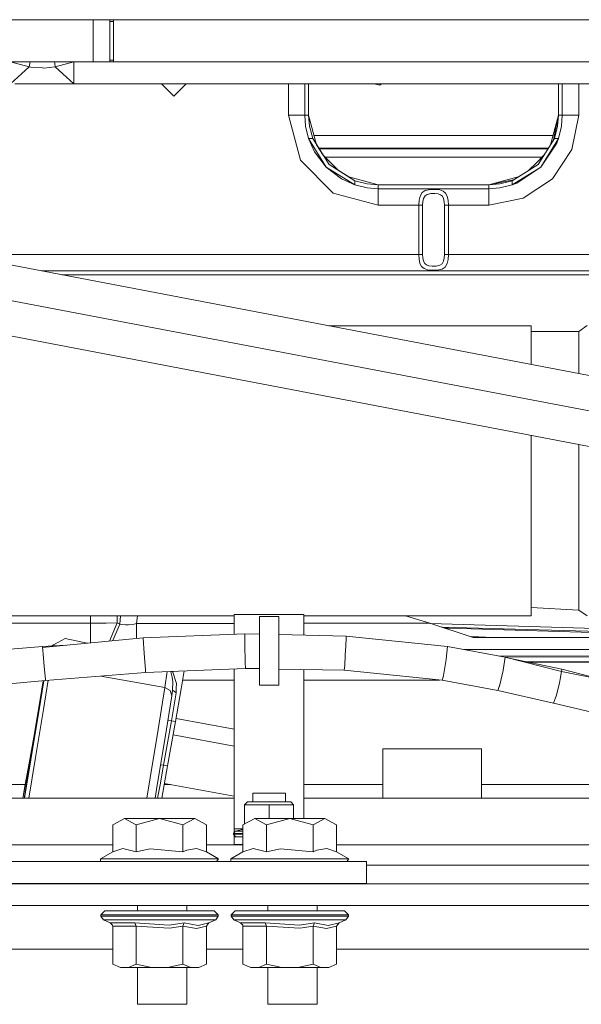
# Model space of a CAD drawing. Units: millimetres. Extents: x -1525 to 1877, y 168 to 4077.
# Drawn here: x -288 to -83, y 1230 to 1589 of the extents above; entities that cross this region are included whole.
import ezdxf

# ---------------------------------------------------------------- set-up
doc = ezdxf.new("R2010")
doc.units = ezdxf.units.MM
doc.layers.add('1', color=7, linetype='Continuous', true_color=0xffffff)

msp = doc.modelspace()

# ---------------------------------------------------------------- linework, layer by layer
at = {"layer": '1', "color": 18, "linetype": 'Continuous', "lineweight": 13}
for p, q in [((116.904944, 1588.799953), (-383.138061, 1588.799953)), ((-261.399955, 1573.40002), (-261.399955, 1588.799953)), ((-255.399942, 1588.095188), (-255.399942, 1588.799953)), ((-253.999949, 1588.095188), (-255.399942, 1588.095188)), ((-255.399942, 1574.104786), (-255.399942, 1588.095188)), ((-253.999949, 1588.095188), (-253.999949, 1588.799953)), ((-253.999949, 1574.104786), (-253.999949, 1588.095188)), ((-307.766765, 1573.40002), (-261.399955, 1573.40002)), ((-291.55916, 1573.40002), (-284.780592, 1571.651101)), ((-284.44659, 1573.40002), (-284.780592, 1571.651101)), ((-275.436223, 1572.794795), (-275.551864, 1573.40002)), ((-275.219411, 1571.651101), (-275.436223, 1572.794795)), ((-268.440843, 1573.40002), (-275.219411, 1571.651101)), ((-268.440843, 1567.769885), (-268.440843, 1573.40002)), ((-261.399955, 1573.40002), (-255.399942, 1573.40002)), ((-253.999949, 1574.104786), (-255.399942, 1574.104786)), ((-255.399942, 1573.40002), (-255.399942, 1574.104786)), ((-253.999949, 1573.40002), (-255.399942, 1573.40002)), ((-253.999949, 1573.40002), (-253.999949, 1574.104786)), ((-87.513134, 1573.40002), (-253.999949, 1573.40002)), ((-11.559172, 1573.40002), (-87.513134, 1573.40002)), ((-287.548214, 1569.098949), (-291.55916, 1565.400004)), ((-284.780592, 1571.651101), (-287.548214, 1569.098949)), ((-284.780592, 1571.651101), (-284.140021, 1571.495175)), ((-279.91575, 1571.219086), (-284.140021, 1571.495175)), ((-279.433578, 1571.187496), (-279.91575, 1571.219086)), ((-275.219411, 1571.651101), (-279.433578, 1571.187496)), ((-275.219411, 1571.651101), (-272.451788, 1569.098949)), ((-268.440843, 1565.400004), (-272.451788, 1569.098949)), ((-278.648704, 1565.400004), (-289.964855, 1565.400004)), ((-268.440843, 1565.400004), (-278.648704, 1565.400004)), ((-268.440843, 1567.769885), (-268.440843, 1565.400004)), ((-268.440843, 1565.400004), (-232.799992, 1565.400004)), ((-236.500021, 1565.400004), (-232.000023, 1560.899973)), ((-11.559172, 1565.400004), (-232.799992, 1565.400004)), ((-227.500025, 1565.400004), (-232.000023, 1560.899973)), ((-190.24995, 1565.400004), (-190.24995, 1554.00002)), ((-184.249952, 1554.00002), (-184.249952, 1565.400004)), ((-182.849944, 1554.00002), (-182.849944, 1565.400004)), ((-182.849854, 1565.400004), (-182.849854, 1554.00002)), ((-156.899571, 1564.965725), (-159.130166, 1565.400004)), ((-156.25518, 1565.400004), (-156.899571, 1564.965725)), ((-91.750048, 1565.400004), (-91.750048, 1554.00002)), ((-90.350047, 1554.00002), (-90.350047, 1565.400004)), ((-84.350049, 1565.400004), (-84.350049, 1554.00002)), ((-190.24995, 1554.00002), (-185.855582, 1537.60004)), ((-186.007306, 1554.00002), (-190.24995, 1554.00002)), ((-184.249952, 1554.00002), (-186.007306, 1554.00002)), ((-183.946654, 1549.979448), (-184.249952, 1554.00002)), ((-182.849944, 1554.00002), (-184.249952, 1554.00002)), ((-182.849944, 1554.00002), (-182.849854, 1554.00002)), ((-182.849944, 1554.00002), (-182.529256, 1549.976587)), ((-182.849944, 1554.00002), (-179.966998, 1543.240731)), ((-182.849854, 1554.00002), (-182.849597, 1553.998725)), ((-91.750327, 1553.998617), (-94.632827, 1543.241015)), ((-91.750048, 1554.00002), (-93.549616, 1544.952952)), ((-91.750048, 1554.00002), (-93.549616, 1544.952952)), ((-91.750048, 1554.00002), (-92.071377, 1549.972534)), ((-91.750048, 1554.00002), (-90.350047, 1554.00002)), ((-90.652786, 1549.983144), (-90.350047, 1554.00002)), ((-90.350047, 1554.00002), (-88.592693, 1554.00002)), ((-88.592693, 1554.00002), (-84.350049, 1554.00002)), ((-84.350049, 1554.00002), (-86.846799, 1541.447997)), ((-182.852909, 1545.460105), (-183.946654, 1549.979448)), ((-181.371287, 1545.460105), (-182.529256, 1549.976587)), ((-93.22872, 1545.460105), (-92.071377, 1549.972534)), ((-91.747098, 1545.460105), (-90.652786, 1549.983144)), ((-182.852909, 1545.460105), (-180.659428, 1540.599942)), ((-176.400408, 1535.049557), (-182.852909, 1545.460105)), ((-181.371287, 1545.460105), (-182.852909, 1545.460105)), ((-175.410464, 1536.039471), (-181.371287, 1545.460105)), ((-180.849029, 1546.532511), (-93.750871, 1546.532511)), ((-99.189535, 1536.039471), (-93.22872, 1545.460105)), ((-98.199591, 1535.049557), (-91.747098, 1545.460105)), ((-98.199591, 1535.049557), (-92.390075, 1543.744087)), ((-93.22872, 1545.460105), (-91.747098, 1545.460105)), ((-91.747098, 1545.460105), (-92.390075, 1543.744087)), ((-176.400408, 1535.049557), (-180.659428, 1540.599942)), ((-177.519044, 1539.372088), (-179.967074, 1543.241017)), ((-179.153128, 1541.954636), (-95.446771, 1541.954636)), ((-179.015773, 1541.737556), (-95.584127, 1541.737556)), ((-93.956947, 1530.806899), (-86.846799, 1541.447997)), ((-173.849955, 1525.594353), (-185.855582, 1537.60004)), ((-177.519328, 1539.372372), (-174.798474, 1536.651492)), ((-176.884974, 1538.738012), (-97.714928, 1538.738012)), ((-174.798474, 1536.651492), (-172.077688, 1533.93068)), ((-99.801429, 1536.651492), (-102.522043, 1533.930851)), ((-97.080846, 1539.372101), (-99.801429, 1536.651492)), ((-176.400408, 1535.049557), (-165.989861, 1528.596997)), ((-176.400408, 1535.049557), (-170.849949, 1530.790567)), ((-175.410464, 1536.039471), (-165.989861, 1530.078649)), ((-168.208973, 1531.482843), (-172.077868, 1533.93086)), ((-108.610146, 1530.078649), (-99.189535, 1536.039471)), ((-108.610146, 1528.596997), (-98.199591, 1535.049557)), ((-98.199591, 1535.049557), (-106.894135, 1529.240012)), ((-165.989861, 1528.596997), (-170.849949, 1530.790567)), ((-168.209154, 1531.482891), (-157.449946, 1528.599977)), ((-168.209154, 1531.482891), (-157.449946, 1528.599977)), ((-165.989861, 1530.078649), (-161.477402, 1528.921365)), ((-165.989861, 1530.078649), (-165.989861, 1528.596997)), ((-108.102997, 1530.399544), (-117.150053, 1528.599977)), ((-106.390928, 1531.482843), (-117.149649, 1528.600058)), ((-113.126606, 1528.92065), (-108.610146, 1530.078649)), ((-108.610146, 1528.596997), (-108.610146, 1530.078649)), ((-108.610146, 1528.596997), (-106.894135, 1529.240012)), ((-104.59803, 1523.69678), (-93.956947, 1530.806899)), ((-173.849955, 1525.594353), (-157.449946, 1521.199941)), ((-165.989861, 1528.596997), (-161.466777, 1527.502775)), ((-157.449946, 1528.599977), (-161.477402, 1528.921365)), ((-161.466777, 1527.502775), (-157.449946, 1527.199983)), ((-157.450203, 1528.600046), (-157.449856, 1528.599977)), ((-157.449946, 1528.599977), (-157.449946, 1527.199983)), ((-117.150053, 1528.599977), (-157.449946, 1528.599977)), ((-157.449946, 1527.199983), (-157.449946, 1525.4426)), ((-157.449946, 1527.199983), (-117.150053, 1527.199983)), ((-157.449946, 1525.4426), (-157.449946, 1521.199941)), ((-142.225683, 1524.497032), (-141.481444, 1525.763869)), ((-141.481444, 1525.763869), (-140.40865, 1526.498437)), ((-138.578653, 1526.906728), (-140.40865, 1526.498437)), ((-138.247296, 1525.384903), (-139.603123, 1525.085568)), ((-136.6653, 1526.949644), (-138.578653, 1526.906728)), ((-138.247296, 1525.384903), (-137.297258, 1525.406003)), ((-136.829719, 1525.416374), (-137.297258, 1525.406003)), ((-135.632336, 1525.279045), (-136.829719, 1525.416374)), ((-135.049164, 1526.762247), (-136.6653, 1526.949644)), ((-133.8429, 1526.328802), (-135.049164, 1526.762247)), ((-132.963508, 1525.58434), (-133.8429, 1526.328802)), ((-132.352337, 1524.436354), (-132.963508, 1525.58434)), ((-117.150053, 1528.599977), (-113.126606, 1528.92065)), ((-117.150053, 1528.599977), (-117.150053, 1527.199983)), ((-117.150053, 1527.199983), (-113.129474, 1527.503252)), ((-117.150053, 1527.199983), (-117.150053, 1525.4426)), ((-117.150053, 1525.4426), (-117.150053, 1521.199941)), ((-113.129474, 1527.503252), (-108.610146, 1528.596997)), ((-142.697126, 1521.199941), (-142.581612, 1522.984028)), ((-142.225683, 1524.497032), (-142.581612, 1522.984028)), ((-141.213059, 1522.508382), (-141.298652, 1521.199941)), ((-140.949354, 1523.617744), (-141.213059, 1522.508382)), ((-140.397951, 1524.546861), (-140.949354, 1523.617744)), ((-139.603123, 1525.085568), (-140.397951, 1524.546861)), ((-134.738624, 1524.961114), (-135.632336, 1525.279045)), ((-134.087086, 1524.415135), (-134.738624, 1524.961114)), ((-133.634284, 1523.573279), (-134.087086, 1524.415135)), ((-133.379623, 1522.456765), (-133.634284, 1523.573279)), ((-133.379623, 1522.456765), (-133.301064, 1521.199941)), ((-132.008612, 1522.913813), (-132.352337, 1524.436354)), ((-132.008612, 1522.913813), (-131.902575, 1521.199941)), ((-104.59803, 1523.69678), (-117.150053, 1521.199941)), ((-157.449946, 1521.199941), (-142.697126, 1521.199941)), ((-142.697126, 1521.199941), (-142.697126, 1503.200054)), ((-142.697126, 1521.199941), (-141.298652, 1521.199941)), ((-141.298652, 1521.199941), (-141.298652, 1503.200054)), ((-133.301064, 1521.199941), (-133.301064, 1503.200054)), ((-131.902575, 1521.199941), (-133.301064, 1521.199941)), ((-131.902575, 1521.199941), (-131.902575, 1503.200054)), ((-117.150053, 1521.199941), (-131.902575, 1521.199941)), ((136.919767, 1417.605047), (-334.882257, 1507.630012)), ((-311.665773, 1503.200054), (-142.697126, 1503.200054)), ((-142.697126, 1503.200054), (-142.591089, 1501.486182)), ((-142.697126, 1503.200054), (-141.298652, 1503.200054)), ((-142.591089, 1501.486182), (-142.247364, 1499.963641)), ((-141.220078, 1501.94323), (-141.298652, 1503.200054)), ((-141.220078, 1501.94323), (-140.965417, 1500.826716)), ((-140.965417, 1500.826716), (-140.512615, 1499.98486)), ((-134.20175, 1499.853134), (-133.650348, 1500.782251)), ((-133.650348, 1500.782251), (-133.386642, 1501.891732)), ((-133.386642, 1501.891732), (-133.301064, 1503.200054)), ((-131.902575, 1503.200054), (-133.301064, 1503.200054)), ((-132.374033, 1499.902963), (-132.018104, 1501.415968)), ((-131.902575, 1503.200054), (-132.018104, 1501.415968)), ((-5.397231, 1503.200054), (-131.902575, 1503.200054)), ((136.919767, 1497.200012), (-280.220807, 1497.200012)), ((-142.247364, 1499.963641), (-141.636208, 1498.815655)), ((-141.636208, 1498.815655), (-140.756816, 1498.071193)), ((-140.756816, 1498.071193), (-139.550537, 1497.637748)), ((-140.512615, 1499.98486), (-139.861077, 1499.438882)), ((-139.861077, 1499.438882), (-138.967365, 1499.12095)), ((-139.550537, 1497.637748), (-137.934402, 1497.450351)), ((-138.967365, 1499.12095), (-137.769982, 1498.983621)), ((-137.934402, 1497.450351), (-136.288211, 1497.487306)), ((-137.302443, 1498.993993), (-137.769982, 1498.983621)), ((-137.302443, 1498.993993), (-136.352405, 1499.015093)), ((-136.352405, 1499.015093), (-134.996578, 1499.314427)), ((-136.288211, 1497.487306), (-136.021063, 1497.493267)), ((-136.021063, 1497.493267), (-134.191066, 1497.901559)), ((-134.996578, 1499.314427), (-134.20175, 1499.853134)), ((-134.191066, 1497.901559), (-133.118257, 1498.636126)), ((-133.118257, 1498.636126), (-132.374033, 1499.902963)), ((-337.931663, 1495.282769), (130.39197, 1405.921537)), ((136.919767, 1495.800018), (-272.883732, 1495.800018)), ((-342.850327, 1483.292222), (127.394766, 1393.564339)), ((-101.681508, 1477.224946), (-175.522947, 1477.22252)), ((-101.681508, 1477.224946), (-101.679891, 1468.838095)), ((-84.302939, 1475.1935), (-101.681116, 1475.192931)), ((-81.319489, 1477.282762), (-84.302939, 1475.1935)), ((-84.302202, 1473.135829), (-84.302939, 1475.1935)), ((-84.302202, 1473.135829), (-84.30139, 1467.12923)), ((-101.679891, 1468.838095), (-101.679472, 1463.13238)), ((-84.30139, 1467.12923), (-84.300751, 1459.816331)), ((-101.677875, 1437.273892), (-101.67706, 1416.8742)), ((-84.29925, 1433.957861), (-84.29914, 1431.623131)), ((-84.29914, 1431.623131), (-84.298663, 1417.163998)), ((-101.67706, 1416.8742), (-101.676747, 1389.795333)), ((-84.298663, 1417.163998), (-84.298395, 1403.29054)), ((-84.298395, 1403.29054), (-84.298357, 1391.126662)), ((-101.677353, 1374.575981), (-101.676747, 1389.795333)), ((-84.298357, 1391.126662), (-84.298559, 1381.657868)), ((-84.298559, 1381.657868), (-84.298976, 1375.65127)), ((-84.298976, 1375.65127), (-84.299579, 1373.593598)), ((-209.961802, 1371.557403), (-381.078005, 1371.551782)), ((-262.358814, 1368.786841), (-262.367336, 1371.555682)), ((-252.697855, 1368.958026), (-252.705851, 1371.555999)), ((-251.687855, 1368.45687), (-251.509669, 1371.556038)), ((-245.570749, 1368.662387), (-245.307732, 1371.556242)), ((-209.961802, 1371.977716), (-209.961802, 1364.826371)), ((-209.961802, 1371.977716), (-184.561804, 1371.977716)), ((-200.762838, 1371.301204), (-200.763047, 1358.794123)), ((-200.762838, 1371.301204), (-193.762839, 1371.301204)), ((-193.762839, 1371.301204), (-193.763047, 1358.794123)), ((-193.762437, 1370.610982), (-193.762839, 1371.301204)), ((-184.561804, 1371.977716), (-184.561729, 1371.977716)), ((-184.561804, 1364.492883), (-184.561804, 1371.977716)), ((-184.561729, 1371.977716), (-184.561729, 1364.492882)), ((-101.678014, 1371.560961), (-184.561729, 1371.558238)), ((-138.711542, 1368.786841), (-147.533321, 1371.559454)), ((-101.678014, 1371.560961), (-101.677388, 1373.701006)), ((-101.677388, 1373.701006), (-101.677353, 1374.575945)), ((-84.299579, 1373.593598), (-101.677353, 1374.575945)), ((-81.315987, 1371.504575), (-84.299579, 1373.593598)), ((-409.060279, 1368.786841), (-262.358814, 1368.786841)), ((-262.358814, 1368.786841), (-256.708562, 1368.835479)), ((-262.358814, 1362.32534), (-262.358814, 1368.786841)), ((-256.708562, 1368.835479), (-252.697855, 1368.958026)), ((-252.697855, 1368.958026), (-255.501925, 1362.324554)), ((-251.687855, 1368.45687), (-254.210877, 1362.449976)), ((-252.697855, 1368.958026), (-251.687855, 1368.45687)), ((-251.687855, 1368.45687), (-251.66446, 1368.446141)), ((-250.92563, 1368.293792), (-251.66446, 1368.446141)), ((-249.584496, 1368.220955), (-250.92563, 1368.293792)), ((-248.501614, 1368.250042), (-249.584496, 1368.220955)), ((-246.521831, 1368.486076), (-248.501614, 1368.250042)), ((-245.570749, 1368.662387), (-246.521831, 1368.486076)), ((-245.570749, 1368.662387), (-209.961802, 1368.662387)), ((-245.570749, 1363.289345), (-245.570749, 1368.662387)), ((-193.763003, 1358.79305), (-193.762824, 1369.979053)), ((-193.762871, 1369.361669), (-193.762466, 1369.361669)), ((-193.762861, 1369.979053), (-193.762824, 1369.979053)), ((-193.762466, 1369.361669), (-193.762824, 1369.979053)), ((-193.762265, 1364.699494), (-193.762466, 1369.361669)), ((-193.762198, 1364.75721), (-193.762437, 1370.610982)), ((-138.711542, 1368.786841), (-184.561729, 1368.786841)), ((-122.818604, 1363.657266), (-138.711542, 1368.786841)), ((-138.532795, 1368.729149), (-78.200326, 1366.880565)), ((-243.150502, 1363.524466), (-206.121102, 1364.977032)), ((-206.121102, 1364.977032), (-200.762946, 1364.856706)), ((-206.073865, 1361.011654), (-206.121102, 1364.977032)), ((-193.762949, 1364.69951), (-169.153184, 1364.146858)), ((-193.762193, 1364.699493), (-193.762198, 1364.75721)), ((-169.153184, 1364.146858), (-169.334441, 1359.845072)), ((-169.153184, 1364.146858), (-132.199302, 1360.323816)), ((-133.997872, 1367.38351), (-134.397599, 1367.394481)), ((-76.671357, 1365.810066), (-133.997872, 1367.38351)), ((-133.248475, 1367.023592), (-131.597713, 1366.974145)), ((-131.597713, 1366.974145), (-34.792028, 1364.077074)), ((-123.612627, 1363.913543), (-115.672918, 1363.657266)), ((-309.635192, 1357.841402), (-279.870778, 1360.28102)), ((-279.870778, 1360.28102), (-271.565283, 1360.764034)), ((-279.870778, 1360.28102), (-279.844254, 1359.959751)), ((-279.844254, 1359.959751), (-243.150502, 1363.524466)), ((-275.885016, 1360.973507), (-276.637385, 1360.469061)), ((-275.955041, 1360.508744), (-275.885016, 1360.973507)), ((-275.885016, 1360.973507), (-274.31947, 1361.804753)), ((-274.31947, 1361.804753), (-271.688342, 1363.201767)), ((-271.688342, 1363.201767), (-263.632983, 1361.53464)), ((-262.358814, 1362.267643), (-262.358814, 1362.32534)), ((-262.358814, 1362.267643), (-262.358814, 1361.658422)), ((-243.032813, 1361.394196), (-243.150502, 1363.524466)), ((-243.032813, 1361.394196), (-242.936864, 1359.657675)), ((-206.073865, 1361.011654), (-206.070259, 1360.708266)), ((-205.978811, 1354.903131), (-206.070259, 1360.708266)), ((-132.199302, 1360.323816), (-132.728085, 1355.709701)), ((-132.199302, 1360.323816), (-111.14689, 1356.384545)), ((-34.792028, 1363.657266), (-122.818604, 1363.657266)), ((-279.844254, 1359.959751), (-279.777408, 1359.150678)), ((-279.777408, 1359.150678), (-279.623628, 1357.449323)), ((-279.623628, 1357.449323), (-279.236197, 1353.163629)), ((-242.695704, 1356.175214), (-242.936864, 1359.657675)), ((-200.763047, 1358.794123), (-200.76301, 1356.603645)), ((-193.763047, 1358.794123), (-193.762839, 1346.276432)), ((-193.762824, 1347.597748), (-193.763003, 1358.79305)), ((-169.348866, 1359.502822), (-169.668272, 1353.843599)), ((-169.334441, 1359.845072), (-169.348866, 1359.502822)), ((-29.712029, 1359.185368), (-126.115158, 1359.185368)), ((-22.910792, 1356.984389), (-113.264327, 1356.780754)), ((-279.108942, 1351.783424), (-279.236197, 1353.163629)), ((-242.695704, 1356.175214), (-242.499128, 1353.336721)), ((-242.360786, 1351.758629), (-242.499128, 1353.336721)), ((-205.978811, 1354.903131), (-205.971807, 1354.459077)), ((-205.925941, 1352.34037), (-205.971807, 1354.459077)), ((-200.76301, 1356.603571), (-200.762838, 1346.276432)), ((-169.835955, 1351.658255), (-169.693694, 1353.393346)), ((-169.668272, 1353.843599), (-169.693694, 1353.393346)), ((-132.73713, 1355.630785), (-133.716136, 1349.725634)), ((-132.728085, 1355.709701), (-132.73713, 1355.630785)), ((-111.14689, 1356.384545), (-111.901827, 1351.731807)), ((-111.295246, 1356.412305), (-23.145354, 1356.622492)), ((-111.14689, 1356.384545), (-90.676039, 1351.249963)), ((-110.334073, 1356.180671), (-90.561852, 1352.07203)), ((-103.622179, 1354.785949), (-24.335706, 1354.785949)), ((-102.555714, 1354.564339), (-24.479342, 1354.564339)), ((-278.788358, 1348.306924), (-279.108942, 1351.783424)), ((-278.751045, 1347.93213), (-242.27941, 1350.830108)), ((-235.263184, 1345.426947), (-258.596512, 1349.533577)), ((-242.360786, 1351.758629), (-242.27941, 1350.830108)), ((-242.27941, 1350.830108), (-205.925941, 1352.34037)), ((-235.263184, 1345.426947), (-234.395932, 1351.157618)), ((-233.057663, 1351.083427), (-233.120538, 1351.210602)), ((-232.663393, 1349.147469), (-233.057663, 1351.083427)), ((-232.40985, 1350.943118), (-232.626857, 1351.231112)), ((-232.40985, 1350.943118), (-231.088102, 1346.892744)), ((-228.29833, 1351.410935), (-229.350239, 1344.877034)), ((-209.961802, 1352.172705), (-209.961802, 1293.847352)), ((-205.925941, 1352.34037), (-200.762938, 1352.242787)), ((-193.762936, 1352.110484), (-169.835955, 1351.658255)), ((-193.762466, 1348.196655), (-193.762297, 1352.110472)), ((-193.762437, 1346.94615), (-193.762226, 1352.110471)), ((-184.561804, 1297.598034), (-184.561804, 1351.936579)), ((-184.561729, 1351.936578), (-184.561729, 1297.598034)), ((-169.835955, 1351.658255), (-134.157091, 1348.002463)), ((-134.157091, 1348.002463), (-133.732885, 1349.624544)), ((-133.716136, 1349.725634), (-133.732885, 1349.624544)), ((-111.924499, 1351.592093), (-113.278531, 1345.899015)), ((-111.901827, 1351.731807), (-111.924499, 1351.592093)), ((-90.676039, 1351.249963), (-91.072664, 1348.394543)), ((-90.561852, 1352.07203), (-90.676039, 1351.249963)), ((-90.676039, 1351.249963), (-69.095626, 1346.833139)), ((-90.561852, 1352.07203), (-74.262103, 1347.890553)), ((-308.385491, 1345.131308), (-278.751045, 1347.93213)), ((-281.268656, 1336.482435), (-279.45173, 1347.865906)), ((-279.612284, 1347.850732), (-280.117899, 1344.717651)), ((-279.573083, 1337.408572), (-277.882391, 1348.001152)), ((-278.788358, 1348.306924), (-278.755158, 1347.973376)), ((-278.755158, 1347.973376), (-278.751045, 1347.93213)), ((-232.318372, 1347.453266), (-232.663393, 1349.147469)), ((-232.449934, 1344.426542), (-232.318372, 1347.453266)), ((-231.100321, 1345.119387), (-231.088102, 1346.892744)), ((-209.961802, 1348.104387), (-228.830659, 1348.104387)), ((-200.762838, 1346.276432), (-193.762839, 1346.276432)), ((-193.762839, 1346.276432), (-193.762437, 1346.94615)), ((-193.762466, 1348.196655), (-193.762834, 1348.196655)), ((-193.762824, 1347.597748), (-193.762466, 1348.196655)), ((-135.151823, 1348.104387), (-184.561729, 1348.104387)), ((-134.157091, 1348.002463), (-113.885589, 1344.275504)), ((-113.278531, 1345.899015), (-113.319188, 1345.728069)), ((-91.408625, 1347.013026), (-92.57555, 1342.214256)), ((-91.072664, 1348.394543), (-91.408625, 1347.013026)), ((-280.117899, 1344.717651), (-281.475216, 1336.676269)), ((-237.718761, 1330.042273), (-235.263184, 1345.426947)), ((-233.309656, 1344.316631), (-235.263184, 1345.426947)), ((-235.201061, 1327.150017), (-232.771575, 1342.371255)), ((-232.771575, 1342.371255), (-233.309656, 1344.316631)), ((-231.111765, 1343.456894), (-232.877627, 1333.281308)), ((-232.771575, 1342.371255), (-232.449934, 1344.426542)), ((-232.449934, 1344.426542), (-231.780857, 1343.941718)), ((-231.780857, 1343.941718), (-231.111765, 1343.456894)), ((-229.350239, 1344.877034), (-231.400415, 1333.021313)), ((-231.111765, 1343.456894), (-231.100321, 1345.119387)), ((-113.885589, 1344.275504), (-113.319188, 1345.728069)), ((-113.885589, 1344.275504), (-93.531892, 1339.674622)), ((-92.814907, 1341.578632), (-93.531892, 1339.674622)), ((-93.531892, 1339.674622), (-72.030894, 1334.644586)), ((-92.57555, 1342.214256), (-92.814907, 1341.578632)), ((-281.268656, 1336.482435), (-284.117013, 1318.975001)), ((-283.109307, 1327.265411), (-281.475216, 1336.676269)), ((-279.573083, 1337.408572), (-282.436669, 1319.807678)), ((-232.877627, 1333.281308), (-235.747546, 1317.035585)), ((-231.400415, 1333.021313), (-234.270334, 1316.77559)), ((-233.922169, 1333.438307), (-234.19622, 1333.445555)), ((-232.877627, 1333.281308), (-233.922169, 1333.438307)), ((-231.400415, 1333.021313), (-232.877627, 1333.281308)), ((-209.961802, 1330.222414), (-231.210661, 1334.118622)), ((-237.718761, 1330.042273), (-240.582332, 1312.441379)), ((-209.961802, 1324.019939), (-232.268037, 1328.109974)), ((-283.109307, 1327.265411), (-284.797996, 1317.764669)), ((-235.201061, 1327.150017), (-238.034189, 1309.736162)), ((-284.349859, 1319.632917), (-283.662677, 1323.105722)), ((-284.134924, 1319.509536), (-283.585489, 1323.061377)), ((-283.585489, 1323.061377), (-283.662677, 1323.105722)), ((-155.8, 1323.060304), (-119.800001, 1323.060304)), ((-155.8, 1323.060304), (-155.8, 1323.010713)), ((-155.8, 1323.010713), (-119.800001, 1323.010713)), ((-155.8, 1305.020004), (-155.8, 1323.010713)), ((-119.800001, 1323.060304), (-119.800001, 1323.010713)), ((-119.800001, 1323.010713), (-119.800001, 1305.020004)), ((-286.523861, 1305.020004), (-284.134924, 1319.509536)), ((-284.117013, 1318.975001), (-286.421099, 1305.020004)), ((-286.311626, 1309.466034), (-284.797996, 1317.764669)), ((-284.349859, 1319.632917), (-285.498798, 1313.391953)), ((-282.436669, 1319.807678), (-284.878239, 1305.020004)), ((-235.747546, 1317.035585), (-237.013459, 1309.95813)), ((-235.747546, 1317.035585), (-236.826613, 1317.158542)), ((-234.270334, 1316.77559), (-236.401873, 1305.020004)), ((-235.747546, 1317.035585), (-234.270334, 1316.77559)), ((-426.116288, 1310.010224), (-286.212369, 1310.010224)), ((-285.498798, 1313.391953), (-287.029448, 1305.020004)), ((-285.206845, 1313.008056), (-285.498798, 1313.391953)), ((-240.582332, 1312.441379), (-241.807664, 1305.020004)), ((-235.49704, 1310.010224), (-233.227514, 1310.010224)), ((-209.961802, 1305.744204), (-235.424012, 1310.412976)), ((-184.561729, 1310.010224), (-155.8, 1310.010224)), ((-119.800001, 1310.010224), (-49.441036, 1310.010224)), ((-286.311626, 1309.466034), (-287.120018, 1305.020004)), ((-238.034189, 1309.736162), (-238.812866, 1305.020004)), ((-237.923568, 1305.020004), (-237.013459, 1309.95813)), ((-203.194797, 1306.807786), (-203.194797, 1303.702503)), ((-203.194797, 1306.807786), (-197.262302, 1306.807786)), ((-197.262302, 1306.807786), (-191.329807, 1306.807786)), ((-191.329807, 1306.807786), (-191.329807, 1303.702503)), ((-276.858062, 1305.020004), (-314.688921, 1305.020004)), ((-276.858062, 1305.020004), (-220.621929, 1305.020004)), ((-209.961802, 1305.020004), (-220.621929, 1305.020004)), ((-205.162019, 1303.702503), (-206.187099, 1302.547842)), ((-202.141657, 1303.702503), (-205.162019, 1303.702503)), ((-202.141657, 1303.702503), (-197.254598, 1303.702503)), ((-192.367539, 1303.702503), (-197.254598, 1303.702503)), ((-192.367539, 1303.702503), (-189.347163, 1303.702503)), ((-189.347163, 1303.702503), (-188.322097, 1302.547842)), ((-139.303252, 1305.020004), (-184.561729, 1305.020004)), ((-139.303252, 1305.020004), (-49.441036, 1305.020004)), ((-206.187099, 1302.547842), (-202.654541, 1302.547842)), ((-206.187099, 1302.547842), (-206.187099, 1295.632077)), ((-202.654541, 1302.547842), (-197.254598, 1302.547842)), ((-197.254598, 1302.547842), (-191.854641, 1302.547842)), ((-197.254598, 1302.547842), (-197.254598, 1297.598034)), ((-191.854641, 1302.547842), (-188.322097, 1302.547842)), ((-188.322097, 1302.547842), (-188.322097, 1297.598034)), ((-250.018507, 1297.598034), (-254.288018, 1295.31005)), ((-250.018507, 1297.598034), (-245.749012, 1295.31005)), ((-250.018507, 1297.598034), (-237.210006, 1297.598034)), ((-245.749012, 1295.31005), (-237.210006, 1297.598034)), ((-224.401489, 1297.598034), (-237.210006, 1297.598034)), ((-228.670985, 1295.31005), (-237.210006, 1297.598034)), ((-228.670985, 1295.31005), (-224.401489, 1297.598034)), ((-220.131978, 1295.31005), (-224.401489, 1297.598034)), ((-202.518523, 1297.598034), (-206.788018, 1295.31005)), ((-202.518523, 1297.598034), (-198.249012, 1295.31005)), ((-202.518523, 1297.598034), (-189.710006, 1297.598034)), ((-198.249012, 1295.31005), (-189.710006, 1297.598034)), ((-176.901489, 1297.598034), (-189.710006, 1297.598034)), ((-181.170985, 1295.31005), (-189.710006, 1297.598034)), ((-181.170985, 1295.31005), (-176.901489, 1297.598034)), ((-172.631979, 1295.31005), (-176.901489, 1297.598034)), ((-254.288018, 1285.451084), (-254.288018, 1295.31005)), ((-245.749012, 1285.451084), (-245.749012, 1295.31005)), ((-228.670985, 1285.451084), (-228.670985, 1295.31005)), ((-220.131978, 1285.451084), (-220.131978, 1295.31005)), ((-210.254595, 1292.201191), (-209.699005, 1293.032676)), ((-210.254595, 1292.201191), (-208.512917, 1292.201191)), ((-210.254595, 1291.902572), (-210.254595, 1292.201191)), ((-209.961802, 1293.847352), (-209.961833, 1292.639332)), ((-209.961802, 1293.847352), (-206.788018, 1293.847352)), ((-209.699005, 1293.032676), (-206.788018, 1293.662433)), ((-209.699005, 1293.032676), (-208.031774, 1293.032676)), ((-206.788018, 1292.201191), (-208.512917, 1292.201191)), ((-208.031774, 1293.032676), (-206.788018, 1293.032676)), ((-206.788018, 1285.451084), (-206.788018, 1295.31005)), ((-198.249012, 1285.451084), (-198.249012, 1295.31005)), ((-181.170985, 1285.451084), (-181.170985, 1295.31005)), ((-172.631979, 1285.451084), (-172.631979, 1295.31005)), ((-208.512917, 1291.902572), (-210.254595, 1291.902572)), ((-209.354594, 1291.002541), (-210.254595, 1291.902572)), ((-209.962636, 1288.157731), (-209.962636, 1291.002541)), ((-206.788018, 1291.002541), (-209.962636, 1291.002541)), ((-209.96186, 1291.609828), (-209.961876, 1291.002541)), ((-206.788018, 1291.902572), (-208.512917, 1291.902572)), ((-293.309987, 1288.051992), (-254.288018, 1288.051992)), ((-258.709997, 1282.897979), (-254.288018, 1285.451084)), ((-250.572681, 1286.748081), (-254.288018, 1285.451084)), ((-250.572681, 1286.748081), (-245.749012, 1285.451084)), ((-240.585715, 1286.552459), (-245.749012, 1285.451084)), ((-240.585715, 1286.552459), (-228.670985, 1285.451084)), ((-227.303803, 1286.137968), (-228.670985, 1285.451084)), ((-223.700523, 1286.733776), (-227.303803, 1286.137968)), ((-220.131978, 1285.451084), (-223.700523, 1286.733776)), ((-220.131978, 1288.051992), (-206.788018, 1288.051992)), ((-215.709999, 1282.897979), (-220.131978, 1285.451084)), ((-211.209998, 1282.897979), (-206.788018, 1285.451084)), ((-206.788018, 1288.157731), (-209.962636, 1288.157731)), ((-203.072697, 1286.748081), (-206.788018, 1285.451084)), ((-203.072697, 1286.748081), (-198.249012, 1285.451084)), ((-193.085715, 1286.552459), (-198.249012, 1285.451084)), ((-193.085715, 1286.552459), (-181.170985, 1285.451084)), ((-179.803804, 1286.137968), (-181.170985, 1285.451084)), ((-176.200524, 1286.733776), (-179.803804, 1286.137968)), ((-172.631979, 1285.451084), (-176.200524, 1286.733776)), ((-101.826154, 1288.051992), (-172.631979, 1288.051992)), ((-168.21, 1282.897979), (-172.631979, 1285.451084)), ((-101.826154, 1288.051992), (-0.39, 1288.051992)), ((-285.286009, 1281.898051), (-309.118986, 1281.898051)), ((-254.197001, 1281.898051), (-285.286009, 1281.898051)), ((-256.58083, 1282.897979), (-258.709997, 1282.897979)), ((-258.709997, 1281.898051), (-258.709997, 1282.897979)), ((-249.287516, 1282.897979), (-256.58083, 1282.897979)), ((-213.459998, 1281.898051), (-254.197001, 1281.898051)), ((-249.287516, 1282.897979), (-241.994202, 1282.897979)), ((-241.994202, 1282.897979), (-232.899591, 1282.897979)), ((-232.899591, 1282.897979), (-223.804966, 1282.897979)), ((-219.757482, 1282.897979), (-223.804966, 1282.897979)), ((-219.757482, 1282.897979), (-215.709999, 1282.897979)), ((-216.419693, 1281.898051), (-215.709999, 1282.897979)), ((-170.365006, 1281.898051), (-213.459998, 1281.898051)), ((-209.08083, 1282.897979), (-211.209998, 1282.897979)), ((-211.209998, 1281.898051), (-211.209998, 1282.897979)), ((-201.787516, 1282.897979), (-209.08083, 1282.897979)), ((-201.787516, 1282.897979), (-194.494203, 1282.897979)), ((-194.494203, 1282.897979), (-185.399592, 1282.897979)), ((-185.399592, 1282.897979), (-176.304966, 1282.897979)), ((-172.257483, 1282.897979), (-176.304966, 1282.897979)), ((-172.257483, 1282.897979), (-168.21, 1282.897979)), ((-170.365006, 1281.898051), (-161.770001, 1281.898051)), ((-168.919694, 1281.898051), (-168.21, 1282.897979)), ((-161.770001, 1273.960501), (-161.770001, 1281.898051)), ((-161.770001, 1280.66948), (-111.490123, 1280.66948)), ((-111.490123, 1280.66948), (-46.601061, 1280.66948)), ((-273.799002, 1273.795515), (-310.111671, 1273.795515)), ((-285.286009, 1273.960501), (-309.118986, 1273.960501)), ((-254.197001, 1273.960501), (-285.286009, 1273.960501)), ((-273.799002, 1273.795515), (-213.459998, 1273.795515)), ((-213.459998, 1273.960501), (-254.197001, 1273.960501)), ((-245.233431, 1273.795515), (-245.233431, 1273.960501)), ((-227.292493, 1273.795515), (-227.292493, 1273.960501)), ((-213.459998, 1273.960501), (-170.365006, 1273.960501)), ((-213.459998, 1273.795515), (-91.679998, 1273.795515)), ((-197.733432, 1273.795515), (-197.733432, 1273.960501)), ((-179.792494, 1273.795515), (-179.792494, 1273.960501)), ((-170.365006, 1273.960501), (-161.770001, 1273.960501)), ((-91.679998, 1273.795515), (-43.842298, 1273.795515)), ((-338.369012, 1265.85558), (-273.799002, 1265.85558)), ((-273.799002, 1265.85558), (-213.459998, 1265.85558)), ((-257.11, 1264.020472), (-258.61001, 1262.520581)), ((-257.11, 1264.020472), (-255.139291, 1264.020472)), ((-255.139291, 1264.020472), (-249.617442, 1264.020472)), ((-241.638169, 1264.020472), (-249.617442, 1264.020472)), ((-245.233431, 1264.020472), (-245.233431, 1265.85558)), ((-241.638169, 1264.020472), (-232.781827, 1264.020472)), ((-232.781827, 1264.020472), (-224.802554, 1264.020472)), ((-227.292493, 1264.020472), (-227.292493, 1265.85558)), ((-224.802554, 1264.020472), (-219.28072, 1264.020472)), ((-219.28072, 1264.020472), (-217.309996, 1264.020472)), ((-217.309996, 1264.020472), (-215.810001, 1262.520581)), ((-213.459998, 1265.85558), (-91.679998, 1265.85558)), ((-209.61, 1264.020472), (-211.109996, 1262.520581)), ((-209.61, 1264.020472), (-207.639277, 1264.020472)), ((-207.639277, 1264.020472), (-202.117443, 1264.020472)), ((-194.138169, 1264.020472), (-202.117443, 1264.020472)), ((-197.733432, 1264.020472), (-197.733432, 1265.85558)), ((-194.138169, 1264.020472), (-185.281828, 1264.020472)), ((-185.281828, 1264.020472), (-177.302554, 1264.020472)), ((-179.792494, 1264.020472), (-179.792494, 1265.85558)), ((-177.302554, 1264.020472), (-171.78072, 1264.020472)), ((-171.78072, 1264.020472), (-169.809997, 1264.020472)), ((-169.809997, 1264.020472), (-168.310001, 1262.520581)), ((-91.679998, 1265.85558), (91.679998, 1265.85558)), ((-258.61001, 1262.520581), (-256.490737, 1262.520581)), ((-258.61001, 1262.520581), (-258.61001, 1262.022763)), ((-258.61001, 1262.022763), (-256.490737, 1262.022763)), ((-258.61001, 1262.022763), (-257.684022, 1260.636955)), ((-257.684022, 1260.636955), (-255.656451, 1260.636955)), ((-257.684022, 1260.636955), (-255.214453, 1259.61402)), ((-256.490737, 1262.520581), (-250.552684, 1262.520581)), ((-250.552684, 1262.022763), (-256.490737, 1262.022763)), ((-249.975339, 1260.636955), (-255.656451, 1260.636955)), ((-250.552684, 1262.520581), (-241.971955, 1262.520581)), ((-250.552684, 1262.022763), (-241.971955, 1262.022763)), ((-241.765901, 1260.636955), (-249.975339, 1260.636955)), ((-241.971955, 1262.520581), (-232.448056, 1262.520581)), ((-232.448056, 1262.022763), (-241.971955, 1262.022763)), ((-232.654095, 1260.636955), (-241.765901, 1260.636955)), ((-224.444658, 1260.636955), (-232.654095, 1260.636955)), ((-232.448056, 1262.520581), (-223.867312, 1262.520581)), ((-232.448056, 1262.022763), (-223.867312, 1262.022763)), ((-218.763545, 1260.636955), (-224.444658, 1260.636955)), ((-223.867312, 1262.520581), (-217.929259, 1262.520581)), ((-217.929259, 1262.022763), (-223.867312, 1262.022763)), ((-216.735974, 1260.636955), (-219.205558, 1259.61402)), ((-216.735974, 1260.636955), (-218.763545, 1260.636955)), ((-215.810001, 1262.520581), (-217.929259, 1262.520581)), ((-217.929259, 1262.022763), (-215.810001, 1262.022763)), ((-215.810001, 1262.022763), (-216.735974, 1260.636955)), ((-215.810001, 1262.520581), (-215.810001, 1262.022763)), ((-211.109996, 1262.520581), (-208.990738, 1262.520581)), ((-211.109996, 1262.520581), (-211.109996, 1262.022763)), ((-211.109996, 1262.022763), (-208.990738, 1262.022763)), ((-211.109996, 1262.022763), (-210.184023, 1260.636955)), ((-210.184023, 1260.636955), (-208.156466, 1260.636955)), ((-210.184023, 1260.636955), (-207.714438, 1259.61402)), ((-208.990738, 1262.520581), (-203.052685, 1262.520581)), ((-203.052685, 1262.022763), (-208.990738, 1262.022763)), ((-202.475339, 1260.636955), (-208.156466, 1260.636955)), ((-203.052685, 1262.520581), (-194.471955, 1262.520581)), ((-203.052685, 1262.022763), (-194.471955, 1262.022763)), ((-194.265902, 1260.636955), (-202.475339, 1260.636955)), ((-194.471955, 1262.520581), (-184.948057, 1262.520581)), ((-184.948057, 1262.022763), (-194.471955, 1262.022763)), ((-185.154095, 1260.636955), (-194.265902, 1260.636955)), ((-176.944658, 1260.636955), (-185.154095, 1260.636955)), ((-184.948057, 1262.520581), (-176.367313, 1262.520581)), ((-184.948057, 1262.022763), (-176.367313, 1262.022763)), ((-171.263546, 1260.636955), (-176.944658, 1260.636955)), ((-176.367313, 1262.520581), (-170.42926, 1262.520581)), ((-170.42926, 1262.022763), (-176.367313, 1262.022763)), ((-169.235975, 1260.636955), (-171.705559, 1259.61402)), ((-169.235975, 1260.636955), (-171.263546, 1260.636955)), ((-168.310001, 1262.520581), (-170.42926, 1262.520581)), ((-170.42926, 1262.022763), (-168.310001, 1262.022763)), ((-168.310001, 1262.022763), (-169.235975, 1260.636955)), ((-168.310001, 1262.520581), (-168.310001, 1262.022763)), ((-255.214453, 1259.61402), (-247.424453, 1259.61402)), ((-255.214453, 1259.61402), (-255.207747, 1259.611278)), ((-254.36002, 1258.762151), (-255.207747, 1259.611278)), ((-254.36002, 1258.762151), (-254.288018, 1258.366018)), ((-254.288018, 1258.366018), (-245.749012, 1258.366018)), ((-254.288018, 1258.366018), (-254.288018, 1244.525224)), ((-247.424453, 1259.61402), (-246.212214, 1259.61402)), ((-246.212214, 1259.61402), (-245.749012, 1258.366018)), ((-233.662575, 1258.759767), (-246.212214, 1259.61402)), ((-245.749012, 1258.366018), (-245.749012, 1244.525224)), ((-233.560383, 1257.65112), (-245.749012, 1258.366018)), ((-233.662575, 1258.759767), (-228.207782, 1259.61402)), ((-228.670985, 1258.366018), (-233.560383, 1257.65112)), ((-228.207782, 1259.61402), (-228.670985, 1258.366018)), ((-228.670985, 1258.366018), (-228.670985, 1244.525224)), ((-223.802343, 1257.499367), (-228.670985, 1258.366018)), ((-223.176852, 1258.608013), (-228.207782, 1259.61402)), ((-220.131978, 1258.366018), (-223.802343, 1257.499367)), ((-223.176852, 1258.608013), (-219.205558, 1259.61402)), ((-219.205558, 1259.61402), (-220.131978, 1258.366018)), ((-220.131978, 1258.366018), (-220.131978, 1244.525224)), ((-207.714438, 1259.61402), (-199.924454, 1259.61402)), ((-207.714438, 1259.61402), (-207.707763, 1259.611278)), ((-206.860021, 1258.762151), (-207.707763, 1259.611278)), ((-206.860021, 1258.762151), (-206.788018, 1258.366018)), ((-206.788018, 1258.366018), (-198.249012, 1258.366018)), ((-206.788018, 1258.366018), (-206.788018, 1244.525224)), ((-199.924454, 1259.61402), (-198.712215, 1259.61402)), ((-198.712215, 1259.61402), (-198.249012, 1258.366018)), ((-186.162576, 1258.759767), (-198.712215, 1259.61402)), ((-198.249012, 1258.366018), (-198.249012, 1244.525224)), ((-186.060384, 1257.65112), (-198.249012, 1258.366018)), ((-186.162576, 1258.759767), (-180.707783, 1259.61402)), ((-181.170985, 1258.366018), (-186.060384, 1257.65112)), ((-180.707783, 1259.61402), (-181.170985, 1258.366018)), ((-181.170985, 1258.366018), (-181.170985, 1244.525224)), ((-176.302344, 1257.499367), (-181.170985, 1258.366018)), ((-175.676852, 1258.608013), (-180.707783, 1259.61402)), ((-172.631979, 1258.366018), (-176.302344, 1257.499367)), ((-175.676852, 1258.608013), (-171.705559, 1259.61402)), ((-171.705559, 1259.61402), (-172.631979, 1258.366018)), ((-172.631979, 1258.366018), (-172.631979, 1244.525224)), ((-284.034797, 1249.955564), (-293.309987, 1249.955564)), ((-258.894539, 1249.955564), (-284.034797, 1249.955564)), ((-254.288018, 1249.955564), (-258.894539, 1249.955564)), ((-206.788018, 1249.955564), (-220.131978, 1249.955564)), ((-168.291003, 1249.955564), (-172.631979, 1249.955564)), ((-125.841007, 1249.955564), (-168.291003, 1249.955564)), ((-85.836001, 1249.955564), (-125.841007, 1249.955564)), ((-58.217008, 1249.955564), (-85.836001, 1249.955564)), ((-254.288018, 1244.525224), (-251.48502, 1243.370562)), ((-251.48502, 1243.370562), (-248.552009, 1243.370562)), ((-248.552009, 1243.370562), (-245.749012, 1244.525224)), ((-240.143016, 1243.370562), (-248.552009, 1243.370562)), ((-240.143016, 1243.370562), (-245.749012, 1244.525224)), ((-245.233431, 1229.898005), (-245.233431, 1243.370562)), ((-234.27698, 1243.370562), (-240.143016, 1243.370562)), ((-228.670985, 1244.525224), (-234.27698, 1243.370562)), ((-225.868002, 1243.370562), (-234.27698, 1243.370562)), ((-228.670985, 1244.525224), (-225.868002, 1243.370562)), ((-227.292493, 1229.898005), (-227.292493, 1243.370562)), ((-222.934976, 1243.370562), (-225.868002, 1243.370562)), ((-220.131978, 1244.525224), (-222.934976, 1243.370562)), ((-206.788018, 1244.525224), (-203.985021, 1243.370562)), ((-203.985021, 1243.370562), (-201.05201, 1243.370562)), ((-201.05201, 1243.370562), (-198.249012, 1244.525224)), ((-192.643017, 1243.370562), (-201.05201, 1243.370562)), ((-192.643017, 1243.370562), (-198.249012, 1244.525224)), ((-197.733432, 1229.898005), (-197.733432, 1243.370562)), ((-186.776981, 1243.370562), (-192.643017, 1243.370562)), ((-181.170985, 1244.525224), (-186.776981, 1243.370562)), ((-178.368002, 1243.370562), (-186.776981, 1243.370562)), ((-181.170985, 1244.525224), (-178.368002, 1243.370562)), ((-179.792494, 1229.898005), (-179.792494, 1243.370562)), ((-175.434977, 1243.370562), (-178.368002, 1243.370562)), ((-172.631979, 1244.525224), (-175.434977, 1243.370562)), ((-234.145328, 1229.898005), (-245.233431, 1229.898005)), ((-234.145328, 1229.898005), (-227.292493, 1229.898005)), ((-186.645329, 1229.898005), (-197.733432, 1229.898005)), ((-186.645329, 1229.898005), (-179.792494, 1229.898005))]:
    msp.add_line(p, q, dxfattribs=at)

doc.saveas('drawing.dxf')
